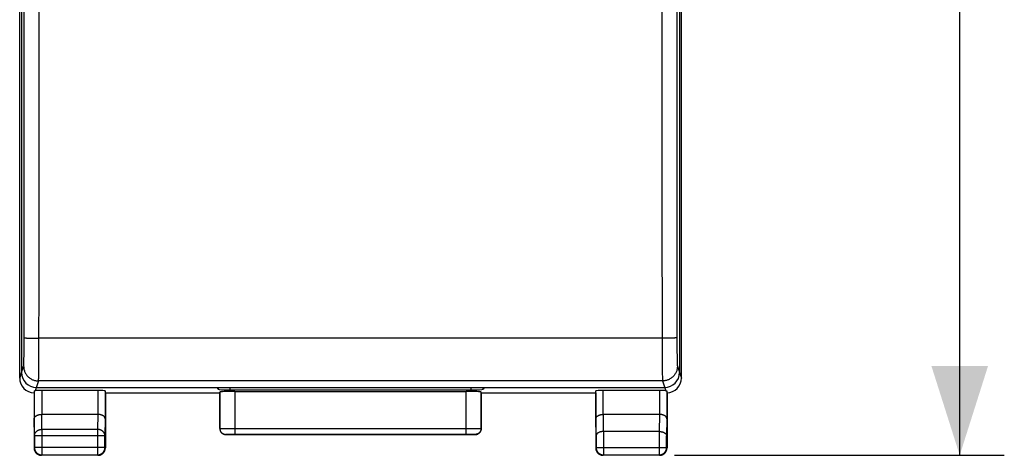
# Model space of a CAD drawing. Units: millimetres. Extents: x -66 to 70, y -24 to 47.
# Drawn here: x -11 to 22, y -24 to -10 of the extents above; entities that cross this region are included whole.
import ezdxf

# ---------------------------------------------------------------- set-up
doc = ezdxf.new("R2010")
doc.units = ezdxf.units.MM
doc.header["$LTSCALE"] = 16.335
doc.layers.get('0').update_dxf_attribs({"linetype": 'CONTINUOUS'})
doc.layers.add('DRAFT', color=7, linetype='CONTINUOUS')
doc.layers.add('RACCORDO', color=7, linetype='CONTINUOUS')
doc.styles.get("Standard").update_dxf_attribs({"font": 'txt', "width": 0.8})
doc.dimstyles.new('DIMSTYLE_1', dxfattribs={"dimtxt": 3, "dimasz": 3, "dimexe": 1.5, "dimexo": 0.5, "dimgap": 0.75, "dimtad": 1, "dimtxsty": 'STANDARD', "dimblk": '_FILLED', "dimblk1": '_FILLED', "dimblk2": '_FILLED', "dimcen": 0.09, "dimazin": 2, "dimtfac": 1, "dimtofl": 0, "dimtmove": 0, "dimatfit": 3, "dimldrblk": '_FILLED', "dimfxl": 1, "dimtolj": 1, "dimarcsym": 0})

# ---------------------------------------------------------------- blocks, each defined once
blk = doc.blocks.new('_FILLED')
at = {"color": 0, "linetype": 'BYBLOCK'}
blk.add_solid([(0, 0), (-1, 0.317), (-1, -0.317)], dxfattribs=at)
blk = doc.blocks.new('*D3')
at = {"color": 7, "linetype": 'CONTINUOUS'}
for p, q in [((10.9, 24.5), (22, 24.5)), ((20.5, 24.5), (20.5, 0)), ((20.5, -24.5), (20.5, 0)), ((10.9, -24.5), (22, -24.5))]:
    blk.add_line(p, q, dxfattribs=at)
at = {"color": 7, "linetype": 'CONTINUOUS', "xscale": 3, "yscale": 3, "zscale": 3}
for p, rotation in [((20.5, 24.5), 90), ((20.5, -24.5), 270)]:
    blk.add_blockref('_FILLED', p, dxfattribs=dict(at, rotation=rotation))
at = {"color": 7, "linetype": 'CONTINUOUS', "insert": (16.75, 0), "char_height": 3, "width": 7.07143, "attachment_point": 2, "rotation": 90, "line_spacing_factor": 0.9}
blk.add_mtext('{\\ftxt;\\W0.0001;\\H0.0001;\\~}{\\ftxt;\\W1.5714285714;\\H3.0; }{\\ftxt;\\W0.0001;\\H0.0001;\\~}', dxfattribs=at)

msp = doc.modelspace()

# ---------------------------------------------------------------- linework, layer by layer
at = {"color": 7, "linetype": 'CONTINUOUS'}
for p, q in [((-11.133, -21.9), (-11.133, 21.9)), ((11.133, -21.9), (11.133, 21.9)), ((-11.071, 21.716), (-11.071, -21.716)), ((11.071, 21.716), (11.071, -21.716)), ((-10.572, -22.217), (10.572, -22.217)), ((-4.5, -22.217), (-4.459, -22.279)), ((-4.4, -23.6), (-4.4, -22.4)), ((-4.059, -22.299), (4.059, -22.299)), ((4.4, -22.4), (4.4, -23.6)), ((4.5, -22.217), (4.459, -22.279)), ((4.2, -23.8), (-4.2, -23.8))]:
    msp.add_line(p, q, dxfattribs=at)
at = {"color": 250, "linetype": 'CONTINUOUS'}
for p, q in [((10.476, -4.374), (10.477, -10.328)), ((10.976, -4.37), (10.977, -10.318)), ((-10.977, -10.843), (-10.976, -5.155)), ((-10.477, -10.854), (-10.476, -5.16)), ((10.477, -10.328), (10.48, -16.442)), ((10.977, -10.318), (10.98, -16.426)), ((-10.979, -14.646), (-10.977, -10.843)), ((-10.479, -14.66), (-10.477, -10.854)), ((-10.981, -18.554), (-10.979, -14.646)), ((-10.481, -18.573), (-10.479, -14.66)), ((10.48, -16.442), (10.483, -20.562)), ((10.98, -16.426), (10.983, -20.542)), ((-10.983, -20.794), (-10.981, -18.554)), ((-10.484, -21.089), (-10.481, -18.573)), ((10.983, -20.542), (10.983, -20.784)), ((-10.794, -20.558), (-10.752, -20.559)), ((-10.752, -20.559), (-10.707, -20.56)), ((-10.707, -20.56), (-10.66, -20.561)), ((-10.66, -20.561), (-10.611, -20.562)), ((-10.611, -20.562), (-10.56, -20.562)), ((-10.56, -20.562), (-10.483, -20.562)), ((10.509, -20.562), (-10.483, -20.562)), ((10.483, -20.562), (10.484, -21.024)), ((10.586, -20.562), (10.509, -20.562)), ((10.636, -20.561), (10.586, -20.562)), ((10.684, -20.561), (10.636, -20.561)), ((10.73, -20.56), (10.684, -20.561)), ((10.774, -20.558), (10.73, -20.56)), ((10.814, -20.557), (10.774, -20.558)), ((10.851, -20.556), (10.814, -20.557)), ((10.983, -20.784), (10.985, -21.007)), ((-10.989, -21.255), (-10.987, -21.157)), ((-10.987, -21.157), (-10.985, -21.017)), ((-10.487, -21.445), (-10.484, -21.089)), ((10.484, -21.024), (10.487, -21.432)), ((10.985, -21.007), (10.987, -21.148)), ((10.987, -21.148), (10.989, -21.248)), ((-11.133, -21.9), (-10.999, -21.499)), ((-10.993, -21.407), (-10.992, -21.375)), ((-10.992, -21.375), (-10.99, -21.32)), ((-10.99, -21.32), (-10.989, -21.255)), ((-10.489, -21.666), (-10.487, -21.445)), ((10.487, -21.432), (10.489, -21.655)), ((10.989, -21.248), (10.99, -21.313)), ((10.99, -21.313), (10.991, -21.369)), ((10.991, -21.369), (10.993, -21.402)), ((10.993, -21.402), (10.994, -21.43)), ((10.999, -21.499), (11.133, -21.9)), ((-10.494, -21.9), (-10.493, -21.859)), ((-10.493, -21.859), (-10.491, -21.786)), ((-10.491, -21.786), (-10.489, -21.666)), ((10.489, -21.655), (10.491, -21.777)), ((10.491, -21.777), (10.493, -21.852)), ((10.493, -21.852), (10.494, -21.894)), ((-10.499, -21.999), (-10.609, -22.328)), ((10.499, -21.999), (-10.499, -21.999)), ((10.494, -21.894), (10.495, -21.93)), ((10.499, -21.999), (10.609, -22.328)), ((-4.459, -22.217), (-4.459, -22.279)), ((-4.397, -22.374), (-4.397, -23.597)), ((-4.059, -22.217), (-4.059, -22.299)), ((-3.897, -22.348), (-3.897, -23.795)), ((3.897, -23.795), (3.897, -22.348)), ((4.059, -22.299), (4.059, -22.217)), ((4.397, -23.597), (4.397, -22.374)), ((4.459, -22.279), (4.459, -22.217)), ((-4.4, -23.6), (-4.397, -23.597)), ((-4.389, -23.597), (-4.379, -23.597)), ((-4.379, -23.597), (-4.349, -23.596)), ((-4.349, -23.596), (-4.2, -23.596)), ((-4.2, -23.596), (-4.047, -23.595)), ((-4.2, -23.8), (-4.197, -23.797)), ((-4.189, -23.797), (-4.183, -23.797)), ((-4.183, -23.797), (-4.168, -23.796)), ((-4.168, -23.796), (-4.134, -23.796)), ((-4.134, -23.796), (-4.024, -23.796)), ((-4.047, -23.595), (4.046, -23.595)), ((-4.024, -23.796), (3.897, -23.795)), ((3.897, -23.795), (4.078, -23.796)), ((4.046, -23.595), (4.291, -23.596)), ((4.078, -23.796), (4.148, -23.796)), ((4.148, -23.796), (4.173, -23.796)), ((4.173, -23.796), (4.182, -23.797)), ((4.197, -23.797), (4.2, -23.8)), ((4.291, -23.596), (4.365, -23.596)), ((4.397, -23.597), (4.4, -23.6))]:
    msp.add_line(p, q, dxfattribs=at)
for points in [[(-10.983, -20.542), (-10.982, -20.543), (-10.979, -20.544), (-10.975, -20.545), (-10.97, -20.546), (-10.964, -20.547), (-10.956, -20.548), (-10.947, -20.549), (-10.937, -20.55), (-10.925, -20.551), (-10.913, -20.552), (-10.899, -20.553), (-10.884, -20.554), (-10.868, -20.555), (-10.851, -20.556), (-10.833, -20.556), (-10.794, -20.558)], [(10.983, -20.542), (10.982, -20.543), (10.979, -20.544), (10.975, -20.545), (10.97, -20.546), (10.964, -20.547), (10.956, -20.548), (10.947, -20.549), (10.937, -20.55), (10.925, -20.551), (10.913, -20.552), (10.899, -20.553), (10.884, -20.554), (10.868, -20.555), (10.851, -20.556)], [(-10.985, -21.017), (-10.985, -20.987), (-10.983, -20.794)], [(-10.999, -21.499), (-10.999, -21.497), (-10.998, -21.493), (-10.997, -21.488), (-10.997, -21.482), (-10.996, -21.475), (-10.996, -21.466), (-10.995, -21.457), (-10.994, -21.446), (-10.994, -21.434), (-10.993, -21.407)], [(-10.999, -21.499), (-10.998, -21.526), (-10.996, -21.552), (-10.993, -21.577), (-10.988, -21.603), (-10.982, -21.629), (-10.975, -21.654), (-10.966, -21.678), (-10.956, -21.702), (-10.945, -21.726), (-10.932, -21.749), (-10.918, -21.771), (-10.904, -21.793), (-10.888, -21.813), (-10.871, -21.833), (-10.853, -21.852), (-10.834, -21.87), (-10.814, -21.887), (-10.793, -21.903), (-10.771, -21.918), (-10.749, -21.932), (-10.726, -21.944), (-10.703, -21.955), (-10.678, -21.965), (-10.654, -21.974), (-10.629, -21.982), (-10.603, -21.988), (-10.577, -21.993), (-10.552, -21.996), (-10.525, -21.998), (-10.499, -21.999)], [(10.999, -21.499), (10.998, -21.526), (10.996, -21.552), (10.993, -21.577), (10.988, -21.603), (10.982, -21.629), (10.975, -21.654), (10.966, -21.678), (10.956, -21.702), (10.945, -21.726), (10.932, -21.749), (10.918, -21.771), (10.904, -21.793), (10.888, -21.813), (10.871, -21.833), (10.853, -21.852), (10.834, -21.87), (10.814, -21.887), (10.793, -21.903), (10.771, -21.918), (10.749, -21.932), (10.726, -21.944), (10.703, -21.955), (10.678, -21.965), (10.654, -21.974), (10.629, -21.982), (10.603, -21.988), (10.577, -21.993), (10.552, -21.996), (10.525, -21.998), (10.499, -21.999)], [(10.994, -21.43), (10.994, -21.442), (10.995, -21.453), (10.995, -21.464), (10.996, -21.473), (10.997, -21.481), (10.997, -21.487), (10.998, -21.493), (10.999, -21.497), (10.999, -21.499)], [(-10.499, -21.999), (-10.499, -21.995), (-10.498, -21.989), (-10.497, -21.982), (-10.497, -21.973), (-10.496, -21.962), (-10.496, -21.949), (-10.495, -21.934), (-10.494, -21.9)], [(10.495, -21.93), (10.495, -21.945), (10.496, -21.959), (10.497, -21.971), (10.497, -21.981), (10.498, -21.989), (10.499, -21.995), (10.499, -21.999)], [(-4.397, -23.597), (-4.396, -23.597), (-4.395, -23.597), (-4.392, -23.597), (-4.389, -23.597)], [(-4.397, -23.597), (-4.397, -23.609), (-4.396, -23.62), (-4.394, -23.632), (-4.392, -23.643), (-4.389, -23.654), (-4.385, -23.665), (-4.381, -23.676), (-4.376, -23.687), (-4.37, -23.697), (-4.364, -23.707), (-4.357, -23.717), (-4.35, -23.726), (-4.343, -23.734), (-4.334, -23.743), (-4.326, -23.75), (-4.317, -23.757), (-4.307, -23.764), (-4.297, -23.77), (-4.287, -23.776), (-4.276, -23.781), (-4.265, -23.785), (-4.254, -23.789), (-4.243, -23.792), (-4.232, -23.794), (-4.22, -23.796), (-4.209, -23.797), (-4.197, -23.797)], [(-4.197, -23.797), (-4.197, -23.797), (-4.196, -23.797), (-4.194, -23.797), (-4.192, -23.797), (-4.189, -23.797)], [(4.182, -23.797), (4.189, -23.797), (4.192, -23.797), (4.194, -23.797), (4.196, -23.797), (4.197, -23.797), (4.197, -23.797)], [(4.397, -23.597), (4.397, -23.609), (4.396, -23.62), (4.394, -23.632), (4.392, -23.643), (4.389, -23.654), (4.385, -23.665), (4.381, -23.676), (4.376, -23.687), (4.37, -23.697), (4.364, -23.707), (4.357, -23.717), (4.35, -23.726), (4.343, -23.734), (4.334, -23.743), (4.326, -23.75), (4.317, -23.757), (4.307, -23.764), (4.297, -23.77), (4.287, -23.776), (4.276, -23.781), (4.265, -23.785), (4.254, -23.789), (4.243, -23.792), (4.232, -23.794), (4.22, -23.796), (4.209, -23.797), (4.197, -23.797)], [(4.365, -23.596), (4.384, -23.597), (4.388, -23.597), (4.392, -23.597), (4.395, -23.597), (4.396, -23.597), (4.397, -23.597)]]:
    msp.add_lwpolyline(points, dxfattribs=at)
at = {"color": 7, "linetype": 'CONTINUOUS'}
for points in [[(-4.4, -23.6), (-4.4, -23.612), (-4.399, -23.623), (-4.397, -23.635), (-4.395, -23.646), (-4.392, -23.657), (-4.388, -23.668), (-4.384, -23.679), (-4.379, -23.69), (-4.373, -23.7), (-4.367, -23.71), (-4.36, -23.719), (-4.353, -23.729), (-4.345, -23.737), (-4.337, -23.745), (-4.329, -23.753), (-4.319, -23.76), (-4.31, -23.767), (-4.3, -23.773), (-4.29, -23.779), (-4.279, -23.784), (-4.268, -23.788), (-4.257, -23.792), (-4.246, -23.795), (-4.235, -23.797), (-4.223, -23.799), (-4.212, -23.8), (-4.2, -23.8)], [(4.2, -23.8), (4.212, -23.8), (4.223, -23.799), (4.235, -23.797), (4.246, -23.795), (4.257, -23.792), (4.268, -23.788), (4.279, -23.784), (4.29, -23.779), (4.3, -23.773), (4.31, -23.767), (4.319, -23.76), (4.329, -23.753), (4.337, -23.745), (4.345, -23.737), (4.353, -23.729), (4.36, -23.719), (4.367, -23.71), (4.373, -23.7), (4.379, -23.69), (4.384, -23.679), (4.388, -23.668), (4.392, -23.657), (4.395, -23.646), (4.397, -23.635), (4.399, -23.623), (4.4, -23.612), (4.4, -23.6)]]:
    msp.add_lwpolyline(points, dxfattribs=at)
for centre, start, end in [((-10.633, -21.9), 180, 267.9995), ((10.633, -21.9), 272.0005, 360)]:
    msp.add_arc(centre, 0.5, start, end, dxfattribs=at)
for centre, major_axis, ratio, start_param, end_param in [((-10.571, -21.716), (0.158, 0.475), 0.998478, 1.89276, 3.462643), ((-10.571, -21.716), (-0.158, -0.475), 0.998478, -1.248833, 0.32105), ((10.571, -21.716), (-0.158, 0.475), 0.998478, -3.462643, -1.89276), ((-4.059, -22.278), (0.4, 0), 0.053143, -3.106194, -1.570044), ((4.059, -22.278), (0.4, 0), 0.053143, -1.571549, -0.035399)]:
    msp.add_ellipse(centre, major_axis=major_axis, ratio=ratio, start_param=start_param, end_param=end_param, dxfattribs=at)
at = {"layer": 'DRAFT', "color": 7, "linetype": 'CONTINUOUS'}
for p, q in [((-8.25, -22.4), (-4.4, -22.4)), ((4.4, -22.4), (8.25, -22.4))]:
    msp.add_line(p, q, dxfattribs=at)
at = {"layer": 'RACCORDO', "color": 7, "linetype": 'CONTINUOUS'}
for p, q in [((-10.643, -22.333), (-10.65, -22.4)), ((-10.65, -22.4), (-10.65, -24.25)), ((-8.507, -22.321), (-10.393, -22.321)), ((-8.25, -22.4), (-8.257, -22.334)), ((-8.25, -22.4), (-8.25, -24.25)), ((-4.4, -22.4), (-4.397, -22.374)), ((-3.897, -22.348), (3.897, -22.348)), ((4.4, -22.4), (4.397, -22.374)), ((8.25, -22.4), (8.257, -22.334)), ((8.25, -22.4), (8.25, -24.25)), ((10.393, -22.321), (8.507, -22.321)), ((10.65, -22.4), (10.643, -22.333)), ((10.65, -22.4), (10.65, -24.25)), ((-8.507, -23.123), (-10.393, -23.123)), ((10.393, -23.123), (8.507, -23.123)), ((10.387, -23.7), (8.513, -23.7)), ((-8.5, -24.5), (-10.4, -24.5)), ((10.4, -24.5), (8.5, -24.5))]:
    msp.add_line(p, q, dxfattribs=at)
at = {"layer": 'RACCORDO', "color": 250, "linetype": 'CONTINUOUS'}
for p, q in [((-10.643, -22.333), (-10.643, -23.267)), ((-10.393, -22.321), (-10.393, -23.123)), ((-8.507, -22.321), (-8.507, -23.123)), ((-8.257, -22.334), (-8.257, -23.267)), ((8.257, -23.267), (8.257, -22.334)), ((8.507, -23.123), (8.507, -22.321)), ((10.393, -22.321), (10.393, -23.123)), ((10.643, -22.333), (10.643, -23.267)), ((-10.387, -23.628), (-10.392, -23.123)), ((-8.508, -23.123), (-8.513, -23.628)), ((8.514, -23.7), (8.508, -23.123)), ((10.392, -23.123), (10.386, -23.7)), ((-10.637, -23.844), (-10.643, -23.267)), ((-8.257, -23.267), (-8.263, -23.844)), ((8.263, -23.844), (8.257, -23.267)), ((10.643, -23.267), (10.637, -23.844)), ((-8.263, -23.844), (-10.637, -23.844)), ((-10.637, -23.844), (-10.637, -24.237)), ((-8.513, -23.628), (-10.387, -23.628)), ((-10.387, -23.628), (-10.387, -24.487)), ((-8.513, -23.628), (-8.513, -24.487)), ((-8.263, -24.237), (-8.263, -23.844)), ((8.263, -23.844), (8.263, -24.237)), ((8.513, -23.7), (8.513, -24.487)), ((10.387, -23.7), (10.387, -24.487)), ((10.637, -24.237), (10.637, -23.844)), ((-10.65, -24.25), (-10.637, -24.237)), ((-8.263, -24.237), (-10.637, -24.237)), ((-10.4, -24.5), (-10.387, -24.487)), ((-10.387, -24.487), (-8.513, -24.487)), ((-8.5, -24.5), (-8.513, -24.487)), ((-8.25, -24.25), (-8.263, -24.237)), ((8.25, -24.25), (8.263, -24.237)), ((8.263, -24.237), (10.637, -24.237)), ((8.5, -24.5), (8.513, -24.487)), ((8.513, -24.487), (10.387, -24.487)), ((10.4, -24.5), (10.387, -24.487)), ((10.65, -24.25), (10.637, -24.237))]:
    msp.add_line(p, q, dxfattribs=at)
at = {"layer": 'RACCORDO', "color": 7, "linetype": 'CONTINUOUS'}
for points in [[(-10.643, -22.333), (-10.642, -22.333), (-10.642, -22.332), (-10.64, -22.332), (-10.639, -22.331), (-10.637, -22.331), (-10.634, -22.33), (-10.631, -22.33), (-10.627, -22.33), (-10.623, -22.329), (-10.619, -22.329), (-10.614, -22.328), (-10.609, -22.328)], [(10.609, -22.328), (10.614, -22.328), (10.619, -22.329), (10.623, -22.329), (10.627, -22.33), (10.631, -22.33), (10.634, -22.33), (10.637, -22.331), (10.639, -22.331), (10.64, -22.332), (10.642, -22.332), (10.642, -22.333), (10.643, -22.333)], [(-10.643, -23.267), (-10.642, -23.261), (-10.642, -23.254), (-10.64, -23.248), (-10.639, -23.242), (-10.636, -23.236), (-10.634, -23.229), (-10.631, -23.223), (-10.627, -23.217), (-10.623, -23.211), (-10.618, -23.205), (-10.613, -23.199), (-10.607, -23.193), (-10.601, -23.188), (-10.594, -23.182), (-10.587, -23.177), (-10.58, -23.172), (-10.572, -23.167), (-10.563, -23.162), (-10.554, -23.157), (-10.545, -23.153), (-10.535, -23.149), (-10.525, -23.145), (-10.514, -23.141), (-10.503, -23.138), (-10.492, -23.135), (-10.481, -23.132), (-10.469, -23.13), (-10.456, -23.128), (-10.444, -23.126), (-10.431, -23.125), (-10.418, -23.123), (-10.405, -23.123), (-10.392, -23.123)], [(-8.257, -23.267), (-8.258, -23.261), (-8.258, -23.254), (-8.26, -23.248), (-8.261, -23.242), (-8.264, -23.236), (-8.266, -23.229), (-8.269, -23.223), (-8.273, -23.217), (-8.277, -23.211), (-8.282, -23.205), (-8.287, -23.199), (-8.293, -23.193), (-8.299, -23.188), (-8.306, -23.182), (-8.313, -23.177), (-8.32, -23.172), (-8.328, -23.167), (-8.337, -23.162), (-8.346, -23.157), (-8.355, -23.153), (-8.365, -23.149), (-8.375, -23.145), (-8.386, -23.141), (-8.397, -23.138), (-8.408, -23.135), (-8.419, -23.132), (-8.431, -23.13), (-8.444, -23.128), (-8.456, -23.126), (-8.469, -23.125), (-8.482, -23.123), (-8.495, -23.123), (-8.508, -23.123)], [(8.257, -23.267), (8.258, -23.261), (8.258, -23.254), (8.26, -23.248), (8.261, -23.242), (8.264, -23.236), (8.266, -23.229), (8.269, -23.223), (8.273, -23.217), (8.277, -23.211), (8.282, -23.205), (8.287, -23.199), (8.293, -23.193), (8.299, -23.188), (8.306, -23.182), (8.313, -23.177), (8.32, -23.172), (8.328, -23.167), (8.337, -23.162), (8.346, -23.157), (8.355, -23.153), (8.365, -23.149), (8.375, -23.145), (8.386, -23.141), (8.397, -23.138), (8.408, -23.135), (8.419, -23.132), (8.431, -23.13), (8.444, -23.128), (8.456, -23.126), (8.469, -23.125), (8.482, -23.123), (8.495, -23.123), (8.508, -23.123)], [(10.643, -23.267), (10.642, -23.261), (10.642, -23.254), (10.64, -23.248), (10.639, -23.242), (10.636, -23.236), (10.634, -23.229), (10.631, -23.223), (10.627, -23.217), (10.623, -23.211), (10.618, -23.205), (10.613, -23.199), (10.607, -23.193), (10.601, -23.188), (10.594, -23.182), (10.587, -23.177), (10.58, -23.172), (10.572, -23.167), (10.563, -23.162), (10.554, -23.157), (10.545, -23.153), (10.535, -23.149), (10.525, -23.145), (10.514, -23.141), (10.503, -23.138), (10.492, -23.135), (10.481, -23.132), (10.469, -23.13), (10.456, -23.128), (10.444, -23.126), (10.431, -23.125), (10.418, -23.123), (10.405, -23.123), (10.392, -23.123)], [(8.513, -23.7), (8.5, -23.7), (8.487, -23.701), (8.474, -23.702), (8.462, -23.703), (8.449, -23.705), (8.437, -23.707), (8.425, -23.71), (8.414, -23.712), (8.402, -23.715), (8.391, -23.719), (8.381, -23.722), (8.371, -23.726), (8.361, -23.73), (8.352, -23.735), (8.343, -23.739), (8.334, -23.744), (8.326, -23.749), (8.319, -23.754), (8.312, -23.76), (8.305, -23.765), (8.299, -23.771), (8.293, -23.777), (8.288, -23.782), (8.283, -23.788), (8.279, -23.794), (8.275, -23.801), (8.272, -23.807), (8.269, -23.813), (8.267, -23.819), (8.265, -23.825), (8.264, -23.832), (8.263, -23.838), (8.263, -23.844)], [(10.387, -23.7), (10.4, -23.7), (10.413, -23.701), (10.426, -23.702), (10.438, -23.703), (10.451, -23.705), (10.463, -23.707), (10.475, -23.71), (10.486, -23.712), (10.498, -23.715), (10.509, -23.719), (10.519, -23.722), (10.529, -23.726), (10.539, -23.73), (10.548, -23.735), (10.557, -23.739), (10.566, -23.744), (10.574, -23.749), (10.581, -23.754), (10.588, -23.76), (10.595, -23.765), (10.601, -23.771), (10.607, -23.777), (10.612, -23.782), (10.617, -23.788), (10.621, -23.794), (10.625, -23.801), (10.628, -23.807), (10.631, -23.813), (10.633, -23.819), (10.635, -23.825), (10.636, -23.832), (10.637, -23.838), (10.637, -23.844)], [(-10.65, -24.25), (-10.65, -24.262), (-10.649, -24.274), (-10.647, -24.286), (-10.645, -24.297), (-10.643, -24.309), (-10.64, -24.32), (-10.636, -24.332), (-10.632, -24.343), (-10.627, -24.354), (-10.622, -24.365), (-10.617, -24.375), (-10.61, -24.385), (-10.604, -24.395), (-10.597, -24.405), (-10.589, -24.414), (-10.581, -24.423), (-10.573, -24.431), (-10.564, -24.439), (-10.555, -24.447), (-10.545, -24.454), (-10.535, -24.46), (-10.525, -24.467), (-10.515, -24.472), (-10.504, -24.477), (-10.493, -24.482), (-10.482, -24.486), (-10.47, -24.49), (-10.459, -24.493), (-10.447, -24.495), (-10.436, -24.497), (-10.424, -24.499), (-10.412, -24.5), (-10.4, -24.5)], [(-8.5, -24.5), (-8.488, -24.5), (-8.476, -24.499), (-8.464, -24.497), (-8.453, -24.495), (-8.441, -24.493), (-8.43, -24.49), (-8.418, -24.486), (-8.407, -24.482), (-8.396, -24.477), (-8.385, -24.472), (-8.375, -24.467), (-8.365, -24.46), (-8.355, -24.454), (-8.345, -24.447), (-8.336, -24.439), (-8.327, -24.431), (-8.319, -24.423), (-8.311, -24.414), (-8.303, -24.405), (-8.296, -24.395), (-8.29, -24.385), (-8.283, -24.375), (-8.278, -24.365), (-8.273, -24.354), (-8.268, -24.343), (-8.264, -24.332), (-8.26, -24.32), (-8.257, -24.309), (-8.255, -24.297), (-8.253, -24.286), (-8.251, -24.274), (-8.25, -24.262), (-8.25, -24.25)], [(8.25, -24.25), (8.25, -24.262), (8.251, -24.274), (8.253, -24.286), (8.255, -24.297), (8.257, -24.309), (8.26, -24.32), (8.264, -24.332), (8.268, -24.343), (8.273, -24.354), (8.278, -24.365), (8.283, -24.375), (8.29, -24.385), (8.296, -24.395), (8.303, -24.405), (8.311, -24.414), (8.319, -24.423), (8.327, -24.431), (8.336, -24.439), (8.345, -24.447), (8.355, -24.454), (8.365, -24.46), (8.375, -24.467), (8.385, -24.472), (8.396, -24.477), (8.407, -24.482), (8.418, -24.486), (8.43, -24.49), (8.441, -24.493), (8.453, -24.495), (8.464, -24.497), (8.476, -24.499), (8.488, -24.5), (8.5, -24.5)], [(10.4, -24.5), (10.412, -24.5), (10.424, -24.499), (10.436, -24.497), (10.447, -24.495), (10.459, -24.493), (10.47, -24.49), (10.482, -24.486), (10.493, -24.482), (10.504, -24.477), (10.515, -24.472), (10.525, -24.467), (10.535, -24.46), (10.545, -24.454), (10.555, -24.447), (10.564, -24.439), (10.573, -24.431), (10.581, -24.423), (10.589, -24.414), (10.597, -24.405), (10.604, -24.395), (10.61, -24.385), (10.617, -24.375), (10.622, -24.365), (10.627, -24.354), (10.632, -24.343), (10.636, -24.332), (10.64, -24.32), (10.643, -24.309), (10.645, -24.297), (10.647, -24.286), (10.649, -24.274), (10.65, -24.262), (10.65, -24.25)]]:
    msp.add_lwpolyline(points, dxfattribs=at)
at = {"layer": 'RACCORDO', "color": 250, "linetype": 'CONTINUOUS'}
for points in [[(-10.637, -23.844), (-10.637, -23.833), (-10.635, -23.822), (-10.634, -23.811), (-10.631, -23.799), (-10.628, -23.788), (-10.624, -23.778), (-10.62, -23.767), (-10.615, -23.756), (-10.609, -23.746), (-10.603, -23.736), (-10.596, -23.727), (-10.589, -23.717), (-10.581, -23.708), (-10.572, -23.7), (-10.563, -23.691), (-10.554, -23.684), (-10.544, -23.676), (-10.534, -23.669), (-10.523, -23.663), (-10.512, -23.657), (-10.5, -23.652), (-10.488, -23.647), (-10.476, -23.642), (-10.464, -23.639), (-10.451, -23.635), (-10.439, -23.633), (-10.426, -23.631), (-10.413, -23.629), (-10.4, -23.628), (-10.387, -23.628)], [(-8.263, -23.844), (-8.263, -23.833), (-8.265, -23.822), (-8.266, -23.811), (-8.269, -23.799), (-8.272, -23.788), (-8.276, -23.778), (-8.28, -23.767), (-8.285, -23.756), (-8.291, -23.746), (-8.297, -23.736), (-8.304, -23.727), (-8.311, -23.717), (-8.319, -23.708), (-8.328, -23.7), (-8.337, -23.691), (-8.346, -23.684), (-8.356, -23.676), (-8.366, -23.669), (-8.377, -23.663), (-8.388, -23.657), (-8.4, -23.652), (-8.412, -23.647), (-8.424, -23.642), (-8.436, -23.639), (-8.449, -23.635), (-8.461, -23.633), (-8.474, -23.631), (-8.487, -23.629), (-8.5, -23.628), (-8.513, -23.628)], [(-10.637, -24.237), (-10.637, -24.25), (-10.636, -24.263), (-10.634, -24.276), (-10.631, -24.289), (-10.628, -24.302), (-10.625, -24.314), (-10.62, -24.326), (-10.615, -24.339), (-10.61, -24.35), (-10.603, -24.362), (-10.597, -24.373), (-10.589, -24.384), (-10.581, -24.394), (-10.573, -24.404), (-10.564, -24.414), (-10.554, -24.423), (-10.544, -24.431), (-10.534, -24.439), (-10.523, -24.447), (-10.512, -24.453), (-10.5, -24.46), (-10.489, -24.465), (-10.476, -24.47), (-10.464, -24.475), (-10.452, -24.478), (-10.439, -24.481), (-10.426, -24.484), (-10.413, -24.486), (-10.4, -24.487), (-10.387, -24.487)], [(-8.513, -24.487), (-8.5, -24.487), (-8.487, -24.486), (-8.474, -24.484), (-8.461, -24.481), (-8.448, -24.478), (-8.436, -24.475), (-8.423, -24.47), (-8.411, -24.465), (-8.4, -24.46), (-8.388, -24.453), (-8.377, -24.447), (-8.366, -24.439), (-8.356, -24.431), (-8.346, -24.423), (-8.336, -24.414), (-8.327, -24.404), (-8.319, -24.394), (-8.311, -24.384), (-8.303, -24.373), (-8.297, -24.362), (-8.29, -24.35), (-8.285, -24.339), (-8.28, -24.326), (-8.275, -24.314), (-8.272, -24.302), (-8.269, -24.289), (-8.266, -24.276), (-8.264, -24.263), (-8.263, -24.25), (-8.263, -24.237)], [(8.263, -24.237), (8.263, -24.25), (8.264, -24.263), (8.266, -24.276), (8.269, -24.289), (8.272, -24.302), (8.275, -24.314), (8.28, -24.327), (8.285, -24.339), (8.29, -24.35), (8.297, -24.362), (8.303, -24.373), (8.311, -24.384), (8.319, -24.394), (8.327, -24.404), (8.336, -24.414), (8.346, -24.423), (8.356, -24.431), (8.366, -24.439), (8.377, -24.447), (8.388, -24.453), (8.4, -24.46), (8.411, -24.465), (8.424, -24.47), (8.436, -24.475), (8.448, -24.478), (8.461, -24.481), (8.474, -24.484), (8.487, -24.486), (8.5, -24.487), (8.513, -24.487)], [(10.387, -24.487), (10.4, -24.487), (10.413, -24.486), (10.426, -24.484), (10.439, -24.481), (10.452, -24.478), (10.464, -24.475), (10.476, -24.47), (10.489, -24.465), (10.5, -24.46), (10.512, -24.453), (10.523, -24.447), (10.534, -24.439), (10.544, -24.431), (10.554, -24.423), (10.564, -24.414), (10.573, -24.404), (10.581, -24.394), (10.589, -24.384), (10.597, -24.373), (10.603, -24.362), (10.61, -24.35), (10.615, -24.339), (10.62, -24.326), (10.625, -24.314), (10.628, -24.302), (10.631, -24.289), (10.634, -24.276), (10.636, -24.263), (10.637, -24.25), (10.637, -24.237)]]:
    msp.add_lwpolyline(points, dxfattribs=at)
at = {"layer": 'RACCORDO', "color": 7, "linetype": 'CONTINUOUS'}
for centre, major_axis, start_param, end_param in [((-10.393, -22.334), (0.25, 0), 1.570796, 2.615483), ((-8.507, -22.334), (0.25, 0), 0.005818, 1.570796), ((-3.897, -22.374), (0.5, 0), 1.570796, 3.135775), ((3.897, -22.374), (0.5, 0), 0.005818, 1.570796), ((8.507, -22.334), (0.25, 0), 1.570796, 3.135775), ((10.393, -22.334), (0.25, 0), 0.526109, 1.570796)]:
    msp.add_ellipse(centre, major_axis=major_axis, ratio=0.052408, start_param=start_param, end_param=end_param, dxfattribs=at)

# ---------------------------------------------------------------- dimensions: what is measured, and where the dimension line sits
at = {"color": 7, "linetype": 'CONTINUOUS'}
dim = msp.add_linear_dim(base=(20.5, -24.5), p1=(10.4, 24.5), p2=(10.4, -24.5), angle=270, text='{\\ftxt;\\W0.0001;\\H0.0001;\\~}{\\ftxt;\\W1.5714285714;\\H3.0; }{\\ftxt;\\W0.0001;\\H0.0001;\\~}', dimstyle='DIMSTYLE_1', dxfattribs=at)
dim.commit()
dim.dimension.update_dxf_attribs({"geometry": '*D3', "text_midpoint": (20.5, -0.429), "dimtype": 160})

doc.saveas('drawing.dxf')
